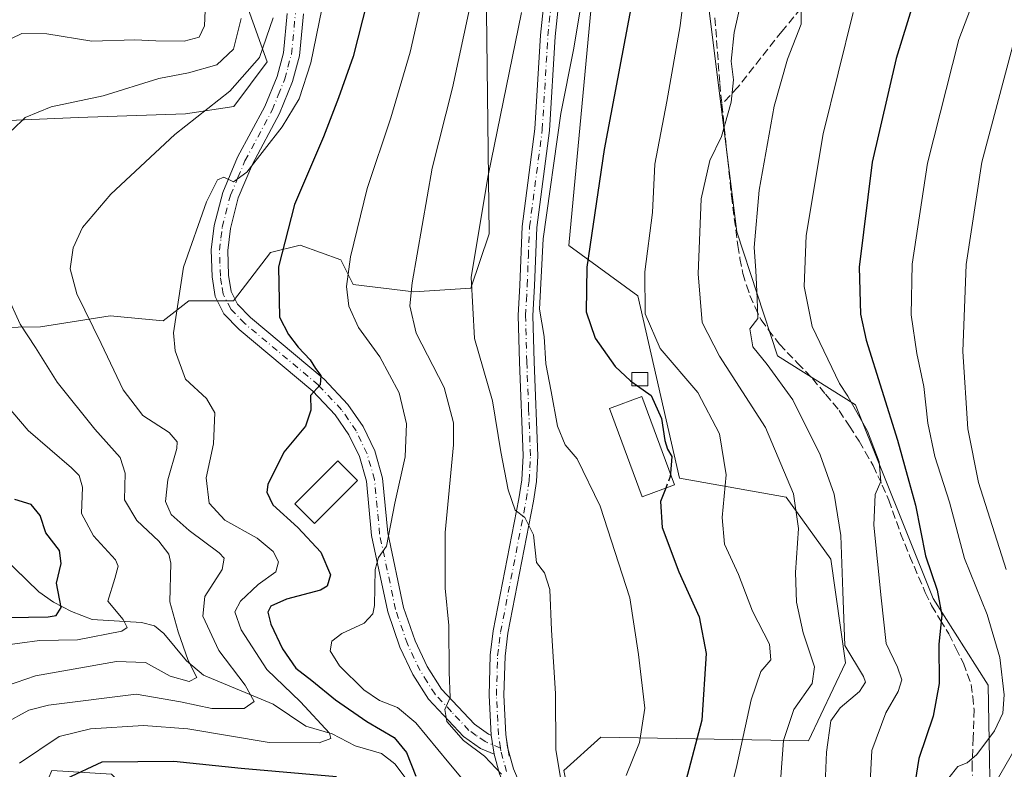
# Model space of a CAD drawing. Units: metres. Extents: x 587334 to 589754, y 4779895 to 4782233.
# Drawn here: x 588801 to 589001, y 4781023 to 4781175 of the extents above; entities that cross this region are included whole.
import ezdxf

# ---------------------------------------------------------------- set-up
doc = ezdxf.new("R2010")
doc.units = ezdxf.units.M
doc.header["$MEASUREMENT"] = 0
doc.linetypes.add('DGN Style 3', pattern=[2.307223, 1.648017, -0.659207])
doc.linetypes.add('DGN Style 4', pattern=[2.638475, 1.318413, -0.659207, 0.001648, -0.659207])
for name, color, linetype, lineweight in [('Arbolado forestal CxS', 92, 'Continuous', 0), ('Camino Cxs', 7, 'Continuous', 0), ('Camino eje', 30, 'DGN Style 4', 13), ('Corriente natural lineal', 142, 'Continuous', 13), ('Curva de nivel maestra', 30, 'Continuous', 30), ('Curva de nivel maestra oculto', 30, 'DGN Style 3', 30), ('Curva de nivel normal', 30, 'Continuous', 0), ('Edificación Cxs', 1, 'Continuous', 13), ('Edificación ligera Cxs', 1, 'Continuous', 0), ('Pastizal CxS', 92, 'Continuous', 0), ('Pista no pavimentada Cxs', 111, 'Continuous', 0), ('Pista no pavimentada eje', 91, 'DGN Style 4', 0), ('Senda', 7, 'DGN Style 3', 0)]:
    doc.layers.add(name, color=color, linetype=linetype, lineweight=lineweight)

msp = doc.modelspace()

# ---------------------------------------------------------------- linework, layer by layer
at = {"layer": 'Arbolado forestal CxS', "color": 92, "linetype": 'Continuous', "lineweight": 0}
for points in [[(588840.1339, 4781198.4773, 529.5453), (588851.4369, 4781166.8093, 539.5387), (588844.6553, 4781157.7593, 540.7165), (588834.8603, 4781156.2517, 538.9808), (588813.0075, 4781155.4979, 535.4446), (588795.6771, 4781154.7441, 532.8943), (588781.3621, 4781144.9425, 527.8155), (588770.0587, 4781133.6325, 523.5859), (588752.7279, 4781134.3869, 515.9175), (588733.1357, 4781126.0927, 508.5781), (588725.6009, 4781114.0289, 505.2903), (588729.3685, 4781098.1941, 504.6125)], [(588840.1339, 4781198.4773, 529.5453), (588851.4369, 4781166.8093, 539.5387), (588844.6553, 4781157.7593, 540.7165), (588834.8603, 4781156.2517, 538.9808), (588813.0075, 4781155.4979, 535.4446), (588795.6771, 4781154.7441, 532.8943)], [(588895.8457, 4781193.9449, 559.2615), (588896.6049, 4781131.8515, 565.5692), (588892.8551, 4781120.8259, 564.7728), (588881.2633, 4781120.0779, 559.9774), (588868.9233, 4781121.5737, 554.9557), (588866.4595, 4781126.5723, 553.921), (588858.1695, 4781129.5895, 550.77), (588852.1397, 4781128.0803, 548.8865), (588844.6041, 4781118.2771, 547.4168), (588835.5597, 4781118.2773, 545.4788), (588830.2821, 4781114.1689, 544.0709), (588819.5643, 4781115.2169, 541.1226), (588805.3551, 4781112.9735, 536.4997), (588782.5455, 4781112.5999, 528.4202), (588782.8037, 4781093.3901, 523.3293), (588772.2525, 4781092.6361, 519.8591), (588768.7379, 4781095.2931, 519.6016), (588754.7573, 4781105.8605, 516.3602), (588729.3685, 4781098.1941, 504.6125)], [(588782.5455, 4781112.5999, 528.4202), (588805.3551, 4781112.9735, 536.4997), (588819.5643, 4781115.2169, 541.1226), (588830.2821, 4781114.1689, 544.0709), (588835.5597, 4781118.2773, 545.4788), (588844.6041, 4781118.2771, 547.4168), (588852.1397, 4781128.0803, 548.8865), (588858.1695, 4781129.5895, 550.77), (588866.4595, 4781126.5723, 553.921), (588868.9233, 4781121.5737, 554.9557), (588881.2633, 4781120.0779, 559.9774), (588892.8551, 4781120.8259, 564.7728), (588896.6049, 4781131.8515, 565.5692), (588895.8457, 4781193.9449, 559.2615)], [(588821.9715, 4780985.3067, 567.2035), (588822.4857, 4780993.1297, 565.1247), (588805.4861, 4781003.1855, 554.9941), (588803.2251, 4781012.2297, 549.8996), (588807.6663, 4781022.7505, 547.1043), (588819.8061, 4781022.0263, 550.5221), (588834.8785, 4781007.7069, 560.825), (588853.0485, 4781003.8961, 562.3951), (588872.4347, 4781000.7941, 561.3263), (588895.6977, 4781000.7943, 558.0974), (588914.8881, 4781001.7785, 563.5284), (588914.7645, 4781007.7073, 562.4284), (588911.7511, 4781022.7803, 565.009), (588919.2869, 4781029.5631, 567.4735), (588961.4921, 4781028.8091, 587.0702), (588969.0281, 4781044.6371, 589.2893), (588966.0145, 4781065.7395, 588.4414), (588956.9589, 4781078.3413, 583.9291), (588935.2465, 4781082.2185, 575.4736), (588926.8249, 4781119.2497, 579.0189), (588912.7593, 4781129.5213, 572.7301), (588917.7073, 4781182.3807, 569.9081)], [(588917.7073, 4781182.3807, 569.9081), (588912.7593, 4781129.5213, 572.7301), (588926.8249, 4781119.2497, 579.0189), (588935.2465, 4781082.2185, 575.4736), (588956.9589, 4781078.3413, 583.9291), (588966.0145, 4781065.7395, 588.4414), (588969.0281, 4781044.6371, 589.2893), (588961.4921, 4781028.8091, 587.0702), (588919.2869, 4781029.5631, 567.4735), (588911.7511, 4781022.7803, 565.009)]]:
    msp.add_polyline3d(points, dxfattribs=at)
at = {"layer": 'Camino Cxs', "color": 7, "linetype": 'Continuous', "lineweight": 0, "extrusion": (-0.100814, 0.652042, 0.751451), "elevation": 3058493.1167, "flags": 128}
msp.add_lwpolyline([(-1312512.9196, -3482524.5356), (-1312512.9196, -3482519.3109)], dxfattribs=at)
at = {"layer": 'Camino Cxs', "color": 7, "linetype": 'Continuous', "lineweight": 0}
for points in [[(588858.8601, 4781176.5901, 543.6192), (588858.0301, 4781168.0601, 548.2502), (588856.6301, 4781162.8101, 549.6978), (588853.9801, 4781156.3001, 547.4542), (588848.4501, 4781146.0001, 545.7935), (588845.5801, 4781139.1801, 546.7725), (588843.9701, 4781132.9401, 551.9479), (588843.4401, 4781128.4801, 557.2698), (588843.6001, 4781123.4501, 562.9129), (588844.1101, 4781120.1501, 564.2526), (588845.4101, 4781117.5801, 564.2917), (588848.0401, 4781114.8601, 559.5695), (588863.0101, 4781102.3401, 554.5535), (588867.8801, 4781097.1701, 556.948), (588870.9601, 4781092.6801, 558.9406), (588873.3101, 4781087.7801, 558.5102), (588874.9301, 4781082.2301, 558.0385), (588875.9601, 4781071.0701, 558.9318), (588879.1701, 4781055.9301, 560.8772), (588881.5101, 4781049.1501, 560.15), (588884.0101, 4781043.9101, 563.8006), (588886.9101, 4781039.3001, 567.4524), (588893.5701, 4781032.2001, 572.6938), (588896.4401, 4781030.1801, 573.7938), (588896.9702, 4781029.9601, 573.9224), (588897.5701, 4781026.0801, 577.3696), (588894.8201, 4781027.2501, 576.8775), (588891.3701, 4781029.6701, 575.4391), (588884.2601, 4781037.2601, 573.1907), (588881.0801, 4781042.3001, 568.0421), (588878.4201, 4781047.8801, 564.0643), (588875.9501, 4781055.0401, 561.4757), (588872.6601, 4781070.5701, 558.6616), (588871.6401, 4781081.6101, 555.9012), (588870.1901, 4781086.5901, 557.2112), (588868.0701, 4781091.0001, 557.9724), (588865.2701, 4781095.0801, 557.3643), (588860.7201, 4781099.9101, 555.69), (588845.7601, 4781112.4201, 556.4543), (588842.6601, 4781115.6301, 562.8155), (588840.9001, 4781119.1101, 563.4473), (588840.2701, 4781123.1401, 559.9856), (588840.1001, 4781128.6301, 551.6399), (588840.6801, 4781133.5601, 547.9232), (588842.4101, 4781140.2601, 545.6874), (588845.4401, 4781147.4401, 545.0543), (588850.9601, 4781157.7201, 544.9873), (588853.4601, 4781163.8801, 545.524), (588854.7401, 4781168.6501, 545.434), (588855.5201, 4781176.6901, 542.3037)], [(588897.5701, 4781026.0801, 577.3696), (588894.8201, 4781027.2501, 576.8775), (588891.3701, 4781029.6701, 575.4391), (588884.2601, 4781037.2601, 573.1907), (588881.0801, 4781042.3001, 568.0421), (588878.4201, 4781047.8801, 564.0643), (588875.9501, 4781055.0401, 561.4757), (588872.6601, 4781070.5701, 558.6616), (588871.6401, 4781081.6101, 555.9012), (588870.1901, 4781086.5901, 557.2112), (588868.0701, 4781091.0001, 557.9724), (588865.2701, 4781095.0801, 557.3643), (588860.7201, 4781099.9101, 555.69), (588845.7601, 4781112.4201, 556.4543), (588842.6601, 4781115.6301, 562.8155), (588840.9001, 4781119.1101, 563.4473), (588840.2701, 4781123.1401, 559.9856), (588840.1001, 4781128.6301, 551.6399), (588840.6801, 4781133.5601, 547.9232), (588842.4101, 4781140.2601, 545.6874), (588845.4401, 4781147.4401, 545.0543), (588850.9601, 4781157.7201, 544.9873), (588853.4601, 4781163.8801, 545.524), (588854.7401, 4781168.6501, 545.434), (588855.5201, 4781176.6901, 542.3037)], [(588858.8601, 4781176.5901, 543.6192), (588858.0301, 4781168.0601, 548.2502), (588856.6301, 4781162.8101, 549.6978), (588853.9801, 4781156.3001, 547.4542), (588848.4501, 4781146.0001, 545.7935), (588845.5801, 4781139.1801, 546.7725), (588843.9701, 4781132.9401, 551.9479), (588843.4401, 4781128.4801, 557.2698), (588843.6001, 4781123.4501, 562.9129), (588844.1101, 4781120.1501, 564.2526), (588845.4101, 4781117.5801, 564.2917), (588848.0401, 4781114.8601, 559.5695), (588863.0101, 4781102.3401, 554.5535), (588867.8801, 4781097.1701, 556.948), (588870.9601, 4781092.6801, 558.9406), (588873.3101, 4781087.7801, 558.5102), (588874.9301, 4781082.2301, 558.0385), (588875.9601, 4781071.0701, 558.9318), (588879.1701, 4781055.9301, 560.8772), (588881.5101, 4781049.1501, 560.15), (588884.0101, 4781043.9101, 563.8006), (588886.9101, 4781039.3001, 567.4524), (588893.5701, 4781032.2001, 572.6938), (588896.4401, 4781030.1801, 573.7938), (588896.9702, 4781029.9601, 573.9224)]]:
    msp.add_polyline3d(points, dxfattribs=at)
at = {"layer": 'Camino eje', "color": 30, "linetype": 'DGN Style 4', "lineweight": 13}
msp.add_polyline3d([(588898.8507, 4781027.3501, 575.9351), (588895.7625, 4781028.6601, 575.5532), (588893.9051, 4781029.9251, 574.6186), (588892.4701, 4781030.9351, 574.1335), (588888.9151, 4781034.7301, 571.953), (588885.5851, 4781038.2801, 570.3626), (588883.9951, 4781040.8001, 568.1937), (588882.5451, 4781043.1051, 565.9602), (588879.9651, 4781048.5151, 561.8948), (588877.5601, 4781055.4851, 560.0741), (588874.3101, 4781070.8201, 558.7707), (588873.2851, 4781081.9201, 556.6707), (588871.7501, 4781087.1851, 557.6278), (588870.5751, 4781089.6351, 558.185), (588869.5151, 4781091.8401, 558.4404), (588866.5751, 4781096.1251, 557.0422), (588861.8651, 4781101.1251, 555.1007), (588846.9001, 4781113.6401, 557.2585), (588844.0351, 4781116.6051, 563.3204), (588842.5051, 4781119.6301, 563.9527), (588842.1901, 4781121.6451, 563.1889), (588841.9351, 4781123.2951, 561.6441), (588841.8551, 4781125.8101, 558.259), (588841.7701, 4781128.5551, 554.5397), (588842.0601, 4781131.0201, 551.7504), (588842.3251, 4781133.2501, 549.4201), (588843.9951, 4781139.7201, 546.1892), (588845.5101, 4781143.3101, 545.8426), (588846.9451, 4781146.7201, 545.1692), (588852.4701, 4781157.0101, 545.6745), (588853.7201, 4781160.0901, 546.6115), (588855.0451, 4781163.3451, 547.5329), (588855.6851, 4781165.7301, 547.6), (588856.3851, 4781168.3551, 546.9058), (588857.1901, 4781176.6401, 542.3705)], dxfattribs=at)
at = {"layer": 'Corriente natural lineal', "color": 142, "linetype": 'Continuous', "lineweight": 13}
msp.add_polyline3d([(588901.4801, 4781003.1401, 556.893), (588900.2126, 4781007.2011, 555.575), (588897.313, 4781010.5044, 554.8845), (588894.7324, 4781011.9182, 554.185), (588888.4325, 4781013.2916, 552.1495), (588885.7506, 4781014.591, 551.4852), (588881.7492, 4781018.3632, 550.2909), (588877.4025, 4781024.1468, 548.7705), (588874.6669, 4781026.2352, 548.4428), (588869.3532, 4781027.8146, 546.9771), (588864.6899, 4781030.2333, 546.2636), (588859.3351, 4781031.8038, 543.7932), (588852.6913, 4781036.2564, 542.2108), (588838.5108, 4781042.1341, 536.4262), (588835.0444, 4781045.0651, 535.1267), (588830.4383, 4781050.6391, 533.1535), (588828.5347, 4781052.1718, 532.2833), (588825.9226, 4781052.8475, 531.3124), (588815.8705, 4781053.4699, 528.0751), (588811.7007, 4781055.073, 526.1243), (588808.0097, 4781057.02, 524.3353), (588805.0513, 4781059.1224, 522.7051), (588797.6386, 4781066.2667, 519.3991)], dxfattribs=at)
at = {"layer": 'Curva de nivel maestra', "color": 30, "linetype": 'Continuous', "lineweight": 30, "flags": 128}
for points, elevation in [([(588932.54, 4781215.8801), (588919.95, 4781149.0201), (588916.44, 4781125.0801), (588916.27, 4781115.9901), (588918.14, 4781110.6801), (588922.17, 4781104.9001), (588925.32, 4781102.0001), (588925.6, 4781101.7989)], 575), ([(588873.74, 4781186.8601), (588868.96, 4781167.9301), (588865.94, 4781159.4901), (588862.91, 4781151.6201), (588856.99, 4781137.8601), (588853.76, 4781125.1901), (588853.99, 4781114.9301), (588855.78, 4781111.4401), (588857.77, 4781108.8601), (588860.22, 4781106.2301), (588861.3, 4781104.5201), (588862.37, 4781103.0701), (588862.24, 4781101.1901), (588860.25, 4781098.9801), (588860.31, 4781096.0001), (588859.23, 4781092.7601), (588854.86, 4781087.5001), (588851.6, 4781080.9401), (588851.4, 4781079.3601), (588852.61, 4781076.7801), (588857.66, 4781072.1601), (588862.34, 4781067.1901), (588864.33, 4781062.5301), (588863.65, 4781060.2701), (588862.31, 4781059.4201), (588855.41, 4781057.5901), (588852.18, 4781056.1701), (588851.56, 4781055.0001), (588852.2, 4781052.5201), (588854.57, 4781047.5201), (588857.31, 4781043.5801), (588860.51, 4781041.0801), (588865.35, 4781037.1201), (588871.74, 4781032.7201), (588877.27, 4781029.4801), (588879.78, 4781026.4401), (588881.65, 4781021.6001)], 550), ([(588985.37, 4781187.1001), (588979.31, 4781167.5401), (588974.45, 4781146.4201), (588971.8, 4781125.1001), (588972.06, 4781115.5201), (588973.24, 4781110.2401), (588979.56, 4781089.9001), (588981.92, 4781081.5901), (588983.25, 4781076.7001), (588985.3, 4781066.4101), (588987.65, 4781059.4401), (588988.62, 4781054.3301), (588987.98, 4781048.4801), (588988.08, 4781040.4601), (588986.84, 4781033.8501), (588983.89, 4781025.2301), (588982.68, 4781017.5601)], 600), ([(588926.753, 4781100.9701), (588929.48, 4781099.0101), (588931.62, 4781094.3201), (588932.27, 4781089.8501), (588932.81, 4781088.0701), (588933.69, 4781086.5801), (588933.4126, 4781083.1671)], 575), ([(588932.473, 4781080.1855), (588931.43, 4781077.4401), (588931.78, 4781072.1901), (588935.11, 4781063.1901), (588939.25, 4781054.0301), (588940.7, 4781046.5501), (588939.83, 4781033.0301), (588936.21, 4781019.4101)], 575), ([(588798.96, 4781053.9101), (588806.92, 4781054.0201), (588808.54, 4781054.3201), (588809.56, 4781055.9401), (588808.64, 4781060.8601), (588809.56, 4781064.8601), (588809.24, 4781067.5201), (588806.47, 4781071.1201), (588805.29, 4781074.6101), (588803.46, 4781076.8201), (588800.16, 4781077.8701)], 525), ([(588865.52, 4781021.5101), (588846.18, 4781023.2201), (588832.49, 4781024.5801), (588817.85, 4781024.4601), (588810.6, 4781021.0601)], 550)]:
    msp.add_lwpolyline(points, dxfattribs=dict(at, elevation=elevation))
at = {"layer": 'Curva de nivel maestra oculto', "color": 30, "linetype": 'DGN Style 3', "lineweight": 30, "elevation": 575, "flags": 128}
for points in [[(588925.6, 4781101.7989), (588926.753, 4781100.9701)], [(588933.4126, 4781083.1671), (588933.36, 4781082.5201), (588932.473, 4781080.1855)]]:
    msp.add_lwpolyline(points, dxfattribs=at)
at = {"layer": 'Curva de nivel normal', "color": 30, "linetype": 'Continuous', "lineweight": 0, "flags": 128}
for points, elevation in [([(588885.42, 4781190.28), (588880.5, 4781168.77), (588876.61, 4781155.45), (588871.77, 4781141.06), (588868.39, 4781127.19), (588867.6, 4781121.18), (588868.02, 4781117.14), (588870.05, 4781112.84), (588874.36, 4781106.86), (588878.26, 4781099.55), (588879.78, 4781093.28), (588879.5, 4781086.55), (588877.38, 4781077.12), (588875.73, 4781068.4), (588874.08, 4781066.07), (588873.4, 4781063.65), (588873.29, 4781056.32), (588872.92, 4781054.63), (588871.15, 4781052.72), (588866.62, 4781050.62), (588864.62, 4781049.08), (588864.23, 4781047.13), (588866.18, 4781044.04), (588871.1, 4781039.17), (588874.27, 4781036.98), (588877.98, 4781035.62), (588881.68, 4781032.47), (588888.39, 4781024.32), (588893.54, 4781018.19)], 555), ([(588895.12, 4781189.3), (588889.13, 4781161.52), (588885.02, 4781145.2), (588880.92, 4781121.89), (588880.43, 4781117.21), (588881.71, 4781111.65), (588887.45, 4781100.65), (588889.3, 4781093.46), (588889.31, 4781088.97), (588887.64, 4781071.19), (588887.61, 4781059.86), (588888.35, 4781052.26), (588888.46, 4781042.8), (588888.65, 4781037.59), (588887.57, 4781035.19), (588887.98, 4781032.75), (588891.33, 4781028.86), (588895.6, 4781025.67), (588899.12, 4781022.06)], 560), ([(588990.05, 4781021.3), (588991.85, 4781023.59), (588993.73, 4781024.33), (588995.71, 4781026.05), (588999.28, 4781030.85), (589000.99, 4781034.41), (589001.29, 4781038.19), (589000.37, 4781045.76), (588997.79, 4781054.46), (588993.22, 4781065.9), (588990.14, 4781077.32), (588987.2, 4781086.58), (588985.77, 4781093.41), (588984.94, 4781100.83), (588983.53, 4781107.58), (588982.36, 4781115.43), (588982.56, 4781125.72), (588985.69, 4781146.22), (588992.05, 4781171.36), (588998.59, 4781188.7)], 605), ([(588949.7, 4781187.66), (588946.36, 4781172.77), (588945.78, 4781166.95), (588946.24, 4781163.18), (588945.77, 4781158.62), (588943.8, 4781151.68), (588941.42, 4781146.8), (588939.68, 4781139.01), (588939.04, 4781123.77), (588939.86, 4781113.88), (588943.4, 4781106.99), (588952.74, 4781092.53), (588958.46, 4781079.02), (588959.46, 4781071.98), (588958.85, 4781063.03), (588959.08, 4781056.98), (588960.39, 4781050.77), (588962.72, 4781043.84), (588962.22, 4781040.44), (588958.51, 4781035.19), (588956.44, 4781028.89), (588955.89, 4781021.52)], 585), ([(588916.34, 4781185.13), (588913.7, 4781169.26), (588911.17, 4781156.34), (588907.58, 4781130.83), (588906.83, 4781116.56), (588907.76, 4781110.98), (588908.1, 4781105.44), (588909.18, 4781099.85), (588910.49, 4781092.75), (588912, 4781088.99), (588914.48, 4781086.11), (588919.12, 4781076.52), (588925.18, 4781057.86), (588926.92, 4781046.35), (588928.24, 4781035.46), (588927.16, 4781028.49), (588924.42, 4781021.74)], 570), ([(588944.93, 4781015.89), (588946.9, 4781023.82), (588949.81, 4781037.18), (588951.82, 4781042.9), (588953.83, 4781045.27), (588953.55, 4781048.48), (588950.14, 4781055.14), (588947.29, 4781062.63), (588944.41, 4781068.78), (588943.96, 4781074.18), (588944.78, 4781082.85), (588943.42, 4781091.19), (588938.97, 4781099.62), (588931.32, 4781108.56), (588928.26, 4781115.58), (588928.23, 4781124.17), (588929.75, 4781136.18), (588930.23, 4781146), (588932.71, 4781158.78), (588935.41, 4781174.15), (588936.74, 4781185.19)], 580), ([(588838.97, 4781180.49), (588838.69, 4781174.16), (588837.61, 4781171.83), (588834.61, 4781171.01), (588828.79, 4781171.08), (588824.52, 4781171.3), (588815.81, 4781171.02), (588806.65, 4781172.52), (588801.56, 4781172.62), (588797.25, 4781170.47)], 530), ([(588964.54, 4781011.86), (588965.13, 4781026.52), (588966.06, 4781032.86), (588967.9, 4781035.52), (588971.85, 4781038.86), (588973.09, 4781040.71), (588972.7, 4781041.86), (588968.86, 4781048.19), (588968.46, 4781059.19), (588968.08, 4781070.52), (588966.68, 4781078.97), (588963.85, 4781086.97), (588958.32, 4781098.1), (588953.12, 4781105.29), (588950.18, 4781108.88), (588949.6, 4781112.58), (588951.21, 4781114.68), (588951.06, 4781118.71), (588950.81, 4781124.42), (588950.45, 4781129.09), (588951.48, 4781140.74), (588954.52, 4781157.82), (588957.24, 4781167.35), (588959.98, 4781174.51), (588960.1, 4781179.47)], 590), ([(588862.54, 4781177.54), (588860.33, 4781166.6), (588857.93, 4781159.33), (588854.5, 4781153.63), (588847.34, 4781144.38), (588844.6, 4781142.44), (588842.67, 4781143.41), (588841.34, 4781142.86), (588839.11, 4781138.38), (588834.46, 4781125.08), (588832.4, 4781111.77), (588832.78, 4781108.07), (588834.88, 4781102.36), (588839.15, 4781098.42), (588840.8, 4781095.47), (588840.54, 4781089.17), (588839.08, 4781082.24), (588839.64, 4781077.1), (588842.86, 4781073.67), (588849.4, 4781070.01), (588852.64, 4781067.29), (588853.74, 4781065.22), (588853.21, 4781063.16), (588849.63, 4781060.62), (588846.02, 4781057.22), (588844.91, 4781055.02), (588846.15, 4781051.35), (588851.36, 4781043.32), (588858.26, 4781036.75), (588864.15, 4781030.4), (588864.41, 4781029.29), (588862.02, 4781028.43), (588851.84, 4781028.5), (588835.32, 4781031.23), (588826.3, 4781031.96), (588815.52, 4781031.23), (588809.18, 4781029.67), (588801.09, 4781024.3)], 545), ([(588903.16, 4781176.83), (588896.38, 4781143.72), (588892.92, 4781123.09), (588893.62, 4781110.6), (588897.23, 4781097.9), (588898.97, 4781087.53), (588900.42, 4781079.84), (588901.89, 4781075.71), (588903.86, 4781074.22), (588905.6, 4781070.66), (588906.23, 4781065.06), (588907.82, 4781062.95), (588908.92, 4781059.6), (588909.27, 4781051.28), (588910.05, 4781038.42), (588910.16, 4781026.96), (588911.82, 4781016.86)], 565), ([(588970.6, 4781176.86), (588964.5, 4781152.19), (588961.04, 4781131.52), (588960.6, 4781121.19), (588962.27, 4781113.01), (588967.76, 4781101.43), (588969.51, 4781098.85), (588973.48, 4781091.76), (588975.89, 4781085.54), (588976.21, 4781081.52), (588975.04, 4781078.86), (588974.76, 4781072.65), (588976.26, 4781057.86), (588977.29, 4781048.63), (588979.55, 4781043.76), (588980.45, 4781041.21), (588979.74, 4781038.86), (588977.21, 4781034.52), (588974.37, 4781026.86), (588973.8, 4781016.52)], 595), ([(588852.7, 4781175.76), (588849.9, 4781167.72), (588843.88, 4781160.86), (588832.67, 4781152.06), (588819.7, 4781139.96), (588813.92, 4781133.13), (588812.01, 4781129.02), (588811.44, 4781124.75), (588812.77, 4781119.67), (588817.71, 4781109.6), (588822.17, 4781100.16), (588826.15, 4781094.96), (588831.55, 4781091.47), (588833.14, 4781089.59), (588833.11, 4781088.22), (588831.25, 4781081.86), (588830.81, 4781077.48), (588831.96, 4781074.83), (588835.59, 4781071.6), (588841.72, 4781067.06), (588842.7, 4781065.96), (588842.33, 4781063.67), (588838.8, 4781058.14), (588838.36, 4781054.17), (588841.66, 4781047.19), (588847.01, 4781040.15), (588848.81, 4781036.8), (588846.75, 4781035.36), (588840.18, 4781035.4), (588833.85, 4781036.76), (588824.85, 4781038.29), (588806.97, 4781036.08), (588802.99, 4781035.06), (588798.06, 4781032.32)], 540), ([(588846.16, 4781175.67), (588844.6, 4781169.41), (588841.21, 4781166.25), (588835.48, 4781164.61), (588829.4, 4781163.45), (588818.12, 4781159.95), (588807.56, 4781157.67), (588802.23, 4781155.54), (588799.65, 4781152.92)], 535), ([(589002.93, 4781169.89), (588996.72, 4781146.45), (588993.54, 4781125.64), (588992.86, 4781107.98), (588993.9, 4781092.23), (588996.02, 4781081.34), (589001.66, 4781063.65)], 610), ([(588798.6, 4781119.35), (588801.23, 4781113.52), (588804.34, 4781108.74), (588808.79, 4781101.73), (588816.45, 4781092.17), (588821.6, 4781086.4), (588822.57, 4781083.24), (588822.46, 4781077.78), (588824.93, 4781073.59), (588829.43, 4781069.42), (588831.48, 4781066.73), (588831.9, 4781064.9), (588831.7, 4781057.1), (588833.38, 4781050.95), (588835.4, 4781045.11), (588837.18, 4781041.66), (588835.58, 4781040.87), (588831.72, 4781041.97), (588826.74, 4781044.74), (588820.8, 4781044.92), (588804.37, 4781042.01), (588794.47, 4781038.63)], 535), ([(588796.13, 4781099.69), (588802.9, 4781091.91), (588811.71, 4781084.33), (588813.23, 4781082.75), (588813.92, 4781080.38), (588813.72, 4781075.01), (588816.14, 4781070.48), (588820.63, 4781065.62), (588821.15, 4781064.31), (588820.49, 4781061.83), (588819.04, 4781057.21), (588822.18, 4781053.49), (588823.02, 4781051.85), (588821.89, 4781051.12), (588812.9, 4781049.33), (588805.18, 4781049.23), (588797.14, 4781048.14)], 530), ([(589004.47, 4781028.86), (588999.62, 4781020.52), (588998.83, 4781010.38), (588997.74, 4781004.8), (588995.24, 4781002.12), (588990.42, 4780998.43), (588986.41, 4780992.08), (588985.03, 4780986.91), (588984.72, 4780980.71), (588983.46, 4780973.26), (588980.25, 4780969.54), (588976.28, 4780968.2), (588973.52, 4780966.57), (588970.18, 4780962.81), (588966.85, 4780958.5), (588960.18, 4780951.63), (588954.8, 4780944.12)], 610)]:
    msp.add_lwpolyline(points, dxfattribs=dict(at, elevation=elevation))
at = {"layer": 'Edificación Cxs', "color": 1, "linetype": 'Continuous', "lineweight": 13}
for points in [[(588934.2701, 4781080.8501, 583.9288), (588927.7001, 4781078.4201, 590.2078), (588921.0501, 4781096.3901, 576.2093), (588927.6201, 4781098.8201, 575.8862), (588934.2701, 4781080.8501, 583.9288)], [(588869.8301, 4781081.7501, 555.4078), (588861.1001, 4781072.9901, 557.1372), (588857.1001, 4781076.9701, 554.956), (588865.8401, 4781085.7401, 556.3606), (588869.8301, 4781081.7501, 555.4078)]]:
    msp.add_polyline3d(points, dxfattribs=at)
for points in [[(588934.2701, 4781080.8501, 590.2078), (588927.7001, 4781078.4201, 590.2078), (588921.0501, 4781096.3901, 590.2078), (588927.6201, 4781098.8201, 590.2078)], [(588869.8301, 4781081.7501, 557.1372), (588861.1001, 4781072.9901, 557.1372), (588857.1001, 4781076.9701, 557.1372), (588865.8401, 4781085.7401, 557.1372)]]:
    msp.add_3dface(points, dxfattribs=at)
at = {"layer": 'Edificación ligera Cxs', "color": 1, "linetype": 'Continuous', "lineweight": 0}
msp.add_polyline3d([(588928.8001, 4781100.9701, 576.6948), (588925.6001, 4781100.9701, 576.2865), (588925.6001, 4781103.6801, 577.7973), (588928.8001, 4781103.6801, 577.8897), (588928.8001, 4781100.9701, 576.6948)], dxfattribs=at)
msp.add_3dface([(588928.8001, 4781100.9701, 577.8897), (588925.6001, 4781100.9701, 577.8897), (588925.6001, 4781103.6801, 577.8897), (588928.8001, 4781103.6801, 577.8897)], dxfattribs=at)
at = {"layer": 'Pastizal CxS', "color": 92, "linetype": 'Continuous', "lineweight": 0}
for points in [[(588840.1339, 4781198.4773, 529.5453), (588851.4369, 4781166.8093, 539.5387), (588844.6553, 4781157.7593, 540.7165), (588834.8603, 4781156.2517, 538.9808), (588813.0075, 4781155.4979, 535.4446), (588795.6771, 4781154.7441, 532.8943), (588781.3621, 4781144.9425, 527.8155), (588770.0587, 4781133.6325, 523.5859), (588752.7279, 4781134.3869, 515.9175), (588733.1357, 4781126.0927, 508.5781), (588725.6009, 4781114.0289, 505.2903), (588729.3685, 4781098.1941, 504.6125)], [(588795.6771, 4781154.7441, 532.8943), (588813.0075, 4781155.4979, 535.4446), (588834.8603, 4781156.2517, 538.9808), (588844.6553, 4781157.7593, 540.7165), (588851.4369, 4781166.8093, 539.5387), (588840.1339, 4781198.4773, 529.5453)], [(588895.8457, 4781193.9449, 559.2615), (588896.6049, 4781131.8515, 565.5692), (588892.8551, 4781120.8259, 564.7728), (588881.2633, 4781120.0779, 559.9774), (588868.9233, 4781121.5737, 554.9557), (588866.4595, 4781126.5723, 553.921), (588858.1695, 4781129.5895, 550.77), (588852.1397, 4781128.0803, 548.8865), (588844.6041, 4781118.2771, 547.4168), (588835.5597, 4781118.2773, 545.4788), (588830.2821, 4781114.1689, 544.0709), (588819.5643, 4781115.2169, 541.1226), (588805.3551, 4781112.9735, 536.4997), (588782.5455, 4781112.5999, 528.4202), (588782.8037, 4781093.3901, 523.3293), (588772.2525, 4781092.6361, 519.8591), (588768.7379, 4781095.2931, 519.6016), (588754.7573, 4781105.8605, 516.3602), (588729.3685, 4781098.1941, 504.6125)], [(588895.8457, 4781193.9449, 559.2615), (588896.6049, 4781131.8515, 565.5692), (588892.8551, 4781120.8259, 564.7728), (588881.2633, 4781120.0779, 559.9774), (588868.9233, 4781121.5737, 554.9557), (588866.4595, 4781126.5723, 553.921), (588858.1695, 4781129.5895, 550.77), (588852.1397, 4781128.0803, 548.8865), (588844.6041, 4781118.2771, 547.4168), (588835.5597, 4781118.2773, 545.4788), (588830.2821, 4781114.1689, 544.0709), (588819.5643, 4781115.2169, 541.1226), (588805.3551, 4781112.9735, 536.4997), (588782.5455, 4781112.5999, 528.4202)], [(588994.4931, 4780941.5255, 626.2228), (588995.6677, 4780987.3119, 613.8318), (588998.6029, 4781006.0961, 609.9793), (588998.0163, 4781040.1427, 603.5087), (588986.8637, 4781057.7527, 599.8751), (588971.0153, 4781097.0821, 595.7881), (588955.1667, 4781107.0611, 591.0703), (588946.9491, 4781132.3023, 588.0807), (588939.9059, 4781188.6549, 580.4377)], [(588939.9059, 4781188.6549, 580.4377), (588946.9491, 4781132.3023, 588.0807), (588955.1667, 4781107.0611, 591.0703), (588971.0153, 4781097.0821, 595.7881), (588986.8637, 4781057.7527, 599.8751), (588998.0163, 4781040.1427, 603.5087), (588998.6029, 4781006.0961, 609.9793), (588995.6677, 4780987.3119, 613.8318), (588994.4931, 4780941.5255, 626.2228)], [(588939.9059, 4781188.6549, 580.4377), (588946.9491, 4781132.3023, 588.0807), (588955.1667, 4781107.0611, 591.0703), (588971.0153, 4781097.0821, 595.7881), (588986.8637, 4781057.7527, 599.8751), (588998.0163, 4781040.1427, 603.5087), (588998.6029, 4781006.0961, 609.9793), (588995.6677, 4780987.3119, 613.8318), (588994.4931, 4780941.5255, 626.2228)], [(588939.9059, 4781188.6549, 580.4377), (588946.9491, 4781132.3023, 588.0807), (588955.1667, 4781107.0611, 591.0703), (588971.0153, 4781097.0821, 595.7881), (588986.8637, 4781057.7527, 599.8751), (588998.0163, 4781040.1427, 603.5087), (588998.6029, 4781006.0961, 609.9793), (588995.6677, 4780987.3119, 613.8318), (588994.4931, 4780941.5255, 626.2228)], [(588821.9715, 4780985.3067, 567.2035), (588822.4857, 4780993.1297, 565.1247), (588805.4861, 4781003.1855, 554.9941), (588803.2251, 4781012.2297, 549.8996), (588807.6663, 4781022.7505, 547.1043), (588819.8061, 4781022.0263, 550.5221), (588834.8785, 4781007.7069, 560.825), (588853.0485, 4781003.8961, 562.3951), (588872.4347, 4781000.7941, 561.3263), (588895.6977, 4781000.7943, 558.0974), (588914.8881, 4781001.7785, 563.5284), (588914.7645, 4781007.7073, 562.4284), (588911.7511, 4781022.7803, 565.009), (588919.2869, 4781029.5631, 567.4735), (588961.4921, 4781028.8091, 587.0702), (588969.0281, 4781044.6371, 589.2893), (588966.0145, 4781065.7395, 588.4414), (588956.9589, 4781078.3413, 583.9291), (588935.2465, 4781082.2185, 575.4736), (588926.8249, 4781119.2497, 579.0189), (588912.7593, 4781129.5213, 572.7301), (588917.7073, 4781182.3807, 569.9081)], [(588911.7511, 4781022.7803, 565.009), (588919.2869, 4781029.5631, 567.4735), (588961.4921, 4781028.8091, 587.0702), (588969.0281, 4781044.6371, 589.2893), (588966.0145, 4781065.7395, 588.4414), (588956.9589, 4781078.3413, 583.9291), (588935.2465, 4781082.2185, 575.4736), (588926.8249, 4781119.2497, 579.0189), (588912.7593, 4781129.5213, 572.7301), (588917.7073, 4781182.3807, 569.9081)]]:
    msp.add_polyline3d(points, dxfattribs=at)
at = {"layer": 'Pista no pavimentada Cxs', "color": 111, "linetype": 'Continuous', "lineweight": 0, "extrusion": (-0.100814, 0.652042, 0.751451), "elevation": 3058493.1167, "flags": 128}
msp.add_lwpolyline([(-1312512.9196, -3482524.5356), (-1312512.9196, -3482519.3109)], dxfattribs=at)
at = {"layer": 'Pista no pavimentada Cxs', "color": 111, "linetype": 'Continuous', "lineweight": 0}
for points in [[(588898.6601, 4781022.1001, 578.5626), (588897.5701, 4781026.0801, 577.3696), (588896.9702, 4781029.9601, 573.9224), (588896.5601, 4781038.0301, 562.3598), (588896.8101, 4781046.2201, 561.8632), (588897.4201, 4781051.1601, 562.7394), (588902.6401, 4781078.0201, 571.3883), (588903.2301, 4781081.8501, 573.0874), (588903.4701, 4781086.7801, 572.5903), (588902.7301, 4781105.7701, 581.2187), (588902.4802, 4781115.2901, 583.9682), (588902.8101, 4781121.4201, 581.4524), (588903.2901, 4781133.3901, 582.4695), (588905.8802, 4781153.1901, 584.4993), (588907.0301, 4781172.2601, 585.8999), (588908.5801, 4781187.1701, 586.2032)], [(588896.9702, 4781029.9601, 573.9224), (588896.5601, 4781038.0301, 562.3598), (588896.8101, 4781046.2201, 561.8632), (588897.4201, 4781051.1601, 562.7394), (588902.6401, 4781078.0201, 571.3883), (588903.2301, 4781081.8501, 573.0874), (588903.4701, 4781086.7801, 572.5903), (588902.7301, 4781105.7701, 581.2187), (588902.4802, 4781115.2901, 583.9682), (588902.8101, 4781121.4201, 581.4524), (588903.2901, 4781133.3901, 582.4695), (588905.8802, 4781153.1901, 584.4993), (588907.0301, 4781172.2601, 585.8999), (588908.5801, 4781187.1701, 586.2032)], [(588911.5601, 4781186.8201, 585.7283), (588910.0201, 4781172.0101, 584.6135), (588908.8701, 4781152.9001, 582.563), (588906.2801, 4781133.1301, 580.5403), (588905.8101, 4781121.2801, 576.7026), (588905.4801, 4781115.2401, 580.0533), (588905.7301, 4781105.8701, 580.2142), (588906.4702, 4781086.7601, 574.7446), (588906.2101, 4781081.5401, 577.8358), (588905.5901, 4781077.5101, 577.0599), (588900.3901, 4781050.6901, 562.9165), (588899.8001, 4781045.9901, 562.3333), (588899.5601, 4781038.0701, 562.3079), (588899.9602, 4781030.0901, 572.0282), (588900.2902, 4781027.5201, 574.8966), (588901.5002, 4781023.0901, 576.6314), (588907.0601, 4781010.2201, 573.1655)], [(588911.5601, 4781186.8201, 585.7283), (588910.0201, 4781172.0101, 584.6135), (588908.8701, 4781152.9001, 582.563), (588906.2801, 4781133.1301, 580.5403), (588905.8101, 4781121.2801, 576.7026), (588905.4801, 4781115.2401, 580.0533), (588905.7301, 4781105.8701, 580.2142), (588906.4702, 4781086.7601, 574.7446), (588906.2101, 4781081.5401, 577.8358), (588905.5901, 4781077.5101, 577.0599), (588900.3901, 4781050.6901, 562.9165), (588899.8001, 4781045.9901, 562.3333), (588899.5601, 4781038.0701, 562.3079), (588899.9602, 4781030.0901, 572.0282), (588900.2902, 4781027.5201, 574.8966), (588901.5002, 4781023.0901, 576.6314), (588907.0601, 4781010.2201, 573.1655)], [(588828.9501, 4780994.6001, 567.1071), (588833.5001, 4780996.5501, 566.8875), (588835.5701, 4780998.3101, 566.3676), (588840.7002, 4781001.1001, 568.1089), (588848.1501, 4781002.4801, 571.8052), (588857.7101, 4781003.1201, 563.8788), (588862.6801, 4781003.1301, 561.9612), (588874.7901, 4781002.8501, 563.9477), (588897.0901, 4781001.3101, 579.3828), (588900.3701, 4781001.5201, 578.2758), (588902.5201, 4781002.5001, 577.6737), (588903.9201, 4781004.4501, 576.304), (588904.0501, 4781009.6301, 575.9458), (588898.6601, 4781022.1001, 578.5626), (588897.5701, 4781026.0801, 577.3696)]]:
    msp.add_polyline3d(points, dxfattribs=at)
at = {"layer": 'Pista no pavimentada eje', "color": 91, "linetype": 'DGN Style 4', "lineweight": 0}
for points in [[(588898.8507, 4781027.3501, 575.9351), (588898.4651, 4781030.0251, 573.093), (588898.0601, 4781038.0501, 562.2211), (588898.3051, 4781046.1051, 562.0725), (588898.6101, 4781048.5751, 562.3819), (588898.9051, 4781050.9251, 562.8134), (588901.5151, 4781064.3551, 566.4788), (588904.1151, 4781077.7651, 574.1916), (588904.7201, 4781081.6951, 575.4416), (588904.8501, 4781084.3051, 574.778), (588904.9701, 4781086.7701, 573.6645), (588904.6001, 4781096.3251, 578.3551), (588904.2301, 4781105.8201, 580.7433), (588903.9801, 4781115.2651, 582.0175), (588904.1451, 4781118.3301, 579.7748), (588904.3101, 4781121.3501, 579.0775), (588904.5451, 4781127.2751, 580.3001), (588904.7851, 4781133.2601, 581.5028), (588907.3751, 4781153.0451, 584.8158), (588908.5251, 4781172.1351, 585.4981), (588910.0701, 4781186.9951, 585.977)], [(588900.0801, 4781022.5951, 577.6763), (588898.9315, 4781026.7901, 576.1667), (588898.8507, 4781027.3501, 575.9351)]]:
    msp.add_polyline3d(points, dxfattribs=at)
at = {"layer": 'Senda', "color": 7, "linetype": 'DGN Style 3', "lineweight": 0}
for points in [[(588964.4101, 4781183.0601, 592.1384), (588956.1101, 4781173.0401, 589.5646), (588947.1101, 4781161.6801, 586.5442), (588943.8955, 4781158.2071, 585.5033)], [(588942.4701, 4781175.7701, 583.4442), (588943.4701, 4781162.4351, 585.0267), (588943.8955, 4781158.2071, 585.5033), (588944.3611, 4781153.5791, 586.3689), (588945.3211, 4781144.6391, 587.6904), (588945.8301, 4781139.5801, 588.4038), (588947.1201, 4781129.4851, 589.4964), (588947.5651, 4781126.8851, 589.8163), (588948.1251, 4781123.8051, 590.2378), (588948.8751, 4781121.4101, 590.6953), (588949.5701, 4781119.3351, 591.1091), (588950.6551, 4781116.9801, 591.6034), (588951.8501, 4781114.4001, 591.8058), (588953.3101, 4781112.4001, 592.0912), (588955.5901, 4781109.4501, 592.4001), (588959.2601, 4781105.5951, 592.9168), (588962.2851, 4781102.4651, 592.9121), (588964.9651, 4781099.2601, 593.9364), (588967.7401, 4781095.9451, 594.6064), (588969.7951, 4781092.7701, 595.2039), (588971.7801, 4781089.7101, 595.6983), (588973.0251, 4781087.5851, 595.9436), (588974.6451, 4781084.7501, 596.4815), (588976.4801, 4781080.7801, 596.7768), (588977.8251, 4781077.7451, 597.2019), (588980.2001, 4781070.9701, 598.3806), (588982.0451, 4781066.4051, 599.0947), (588985.2251, 4781058.9901, 600.5202), (588986.4951, 4781056.2901, 600.9263), (588988.2601, 4781053.4051, 601.8106), (588990.0001, 4781050.5551, 602.4136), (588991.4551, 4781047.6501, 602.9127), (588992.9801, 4781044.6151, 603.0434), (588994.5701, 4781040.2851, 603.3623), (588994.8801, 4781037.8351, 603.6351), (588995.1651, 4781035.2101, 604.231), (588994.9701, 4781029.4401, 605.6348), (588994.7701, 4781024.2001, 607.4156), (588994.8051, 4781021.8001, 608.2487)]]:
    msp.add_polyline3d(points, dxfattribs=at)

doc.saveas('drawing.dxf')
